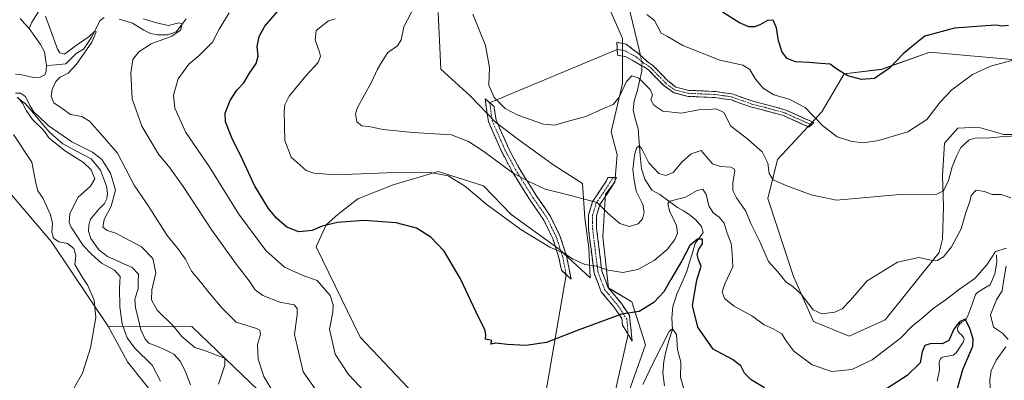
# Model space of a CAD drawing. Units: metres. Extents: x 632724 to 636216, y 4655656 to 4658035.
# Drawn here: x 634042 to 634411, y 4657076 to 4657211 of the extents above; entities that cross this region are included whole.
import ezdxf

# ---------------------------------------------------------------- set-up
doc = ezdxf.new("R2010")
doc.units = ezdxf.units.M
doc.header["$MEASUREMENT"] = 0
doc.linetypes.add('TRAZO_Y_PUNTO', pattern=[1, 0.5, -0.25, 0, -0.25])
doc.linetypes.add('TRAZOSX2', pattern=[1.5, 1, -0.5])
for name, color, linetype, lineweight in [('Arbolado forestal CxS', 92, 'Continuous', 0), ('Camino', 19, 'TRAZOSX2', 0), ('Camino Cxs', 19, 'Continuous', 0), ('Camino eje', 19, 'TRAZO_Y_PUNTO', 0), ('Corriente natural lineal', 142, 'Continuous', 13), ('Corriente natural lineal oculto', 19, 'TRAZO_Y_PUNTO', 13), ('Cultivos herbáceos CxS', 92, 'Continuous', 0), ('Curva de nivel maestra', 36, 'Continuous', 30), ('Curva de nivel normal', 36, 'Continuous', 0), ('Layer 0', 7, 'Continuous', 0), ('Matorral CxS', 135, 'Continuous', 0)]:
    doc.layers.add(name, color=color, linetype=linetype, lineweight=lineweight)

# ---------------------------------------------------------------- blocks, each defined once
blk = doc.blocks.new('*U152')
at = {"layer": 'Arbolado forestal CxS', "color": 92, "linetype": 'Continuous', "lineweight": 0}
for points in [[(634267.2405, 4657062.1677, 518.5004), (634276.7705, 4657089.3297, 521.183), (634271.7565, 4657105.4061, 525.3663), (634262.9345, 4657110.6275, 527.1364), (634260.8065, 4657129.7949, 532.8479), (634261.8707, 4657145.7675, 535.8918), (634265.2689, 4657150.3599, 536.4481), (634266.2381, 4657160.5365, 536.5478), (634263.9999, 4657169.1943, 537.8894), (634268.2571, 4657187.2975, 538.9818), (634268.1767, 4657194.4595, 540.6356), (634268.1769, 4657204.1523, 541.9649), (634264.0001, 4657213.9185, 543.3873)], [(634415.3817, 4657196.2059, 544.4169), (634383.4291, 4657199.0321, 547.7866), (634365.3361, 4657192.6433, 549.6811), (634351.3033, 4657190.9141, 549.6958), (634342.9851, 4657176.6721, 545.8228), (634326.3169, 4657158.8327, 541.0705), (634322.6967, 4657144.1797, 538.6279), (634332.3417, 4657114.9103, 535.5655), (634339.8115, 4657098.0515, 533.8235), (634353.2207, 4657092.5137, 533.6033), (634366.7037, 4657098.7343, 531.8421), (634386.9709, 4657123.9715, 534.6623), (634388.1181, 4657128.9431, 535.3544), (634388.5007, 4657141.1793, 537.7736), (634388.1183, 4657152.6511, 539.8221), (634388.8831, 4657164.8879, 541.6706), (634393.8543, 4657170.6237, 541.444), (634401.5017, 4657171.0057, 540.8706), (634411.1015, 4657168.1503, 539.3534), (634429.1947, 4657168.1495, 539.1616)]]:
    blk.add_polyline3d(points, dxfattribs=at)
blk = doc.blocks.new('*U162')
at = {"layer": 'Matorral CxS', "color": 135, "linetype": 'Continuous', "lineweight": 0}
blk.add_polyline3d([(634095.3927, 4657066.9393, 505.3828), (634082.6205, 4657082.9123, 507.8737), (634075.5003, 4657096.0243, 507.5997), (634106.7445, 4657096.2383, 507.0543), (634160.1291, 4657044.8759, 507.8554)], dxfattribs=at)
blk = doc.blocks.new('*U197')
at = {"layer": 'Curva de nivel normal', "color": 36, "linetype": 'Continuous', "lineweight": 0}
for points in [[(634095.02, 4657075.66, 505), (634091.9, 4657081.69, 505), (634085.43, 4657088.03, 505), (634082.51, 4657091.88, 505), (634080.68, 4657097.18, 505), (634079.81, 4657103.52, 505), (634079.66, 4657110.53, 505), (634079.84, 4657114.88, 505), (634077.8, 4657117.34, 505), (634072.91, 4657119.96, 505), (634069.16, 4657123.28, 505), (634065.96, 4657126.52, 505), (634061.51, 4657133.43, 505), (634060.82, 4657135.25, 505), (634061.01, 4657138.41, 505), (634064.02, 4657144.62, 505), (634068.71, 4657148.87, 505), (634070.43, 4657151.53, 505), (634069.02, 4657154.93, 505), (634066.15, 4657157.76, 505), (634059.46, 4657161.9, 505), (634053.22, 4657166.88, 505), (634051.12, 4657169.82, 505), (634047.08, 4657173.78, 505), (634044.76, 4657177.13, 505), (634043.27, 4657179.96, 505), (634041.58, 4657182.08, 505)], [(634040.69, 4657183.75, 505), (634042.49, 4657183.75, 505), (634044.35, 4657182.48, 505), (634046, 4657179.02, 505), (634047.53, 4657176.56, 505), (634049.11, 4657175.14, 505), (634052.86, 4657171.56, 505), (634061.76, 4657165.46, 505), (634069.52, 4657161.55, 505), (634073.05, 4657158.86, 505), (634076.28, 4657153.7, 505), (634078.13, 4657147.31, 505), (634076.55, 4657141.33, 505), (634073.84, 4657136.37, 505), (634073.43, 4657133.47, 505), (634074.97, 4657132.14, 505), (634078.25, 4657131.2, 505), (634081.52, 4657129.45, 505), (634087.83, 4657126.1, 505), (634092.08, 4657121.64, 505), (634093.3, 4657116.28, 505), (634091.78, 4657109.94, 505), (634091.6, 4657106.13, 505), (634093.72, 4657102.29, 505), (634099.71, 4657096.39, 505), (634103.07, 4657092.47, 505), (634107.88, 4657088.34, 505), (634111.48, 4657087.22, 505), (634116, 4657085.38, 505), (634119.14, 4657084.3, 505), (634119.18, 4657081.74, 505), (634116.71, 4657074.54, 505)]]:
    blk.add_polyline3d(points, dxfattribs=at)
blk = doc.blocks.new('*U221')
at = {"layer": 'Curva de nivel normal', "color": 36, "linetype": 'Continuous', "lineweight": 0}
for points in [[(634138.86, 4657068.91, 510), (634133.69, 4657077.41, 510), (634131.61, 4657083.99, 510), (634131.4, 4657089.46, 510), (634132.5, 4657093.22, 510), (634132.25, 4657094.8, 510), (634131.03, 4657095.42, 510), (634123.42, 4657097.77, 510), (634118.17, 4657103.08, 510), (634113.27, 4657108.81, 510), (634110, 4657113, 510), (634106.64, 4657117, 510), (634104.39, 4657121.42, 510), (634101.35, 4657125.56, 510), (634097.49, 4657130.35, 510), (634090.51, 4657141.37, 510), (634085.17, 4657149.19, 510), (634078.85, 4657161.15, 510), (634073.27, 4657167.7, 510), (634068.34, 4657173.22, 510), (634065.55, 4657174.92, 510), (634061.23, 4657175.75, 510), (634058.19, 4657177.96, 510), (634055.06, 4657180.1, 510), (634054, 4657182.5, 510), (634054.34, 4657185.03, 510), (634055.73, 4657188.09, 510), (634057.35, 4657189.65, 510), (634060.43, 4657191.21, 510), (634063.55, 4657194.54, 510), (634069.27, 4657202.87, 510), (634070.91, 4657206.74, 510), (634070.39, 4657207, 510), (634068.33, 4657204.9, 510), (634063, 4657201.29, 510), (634059.02, 4657198.32, 510), (634057.24, 4657198.79, 510), (634056.4, 4657200.16, 510), (634053.78, 4657207.41, 510), (634051.92, 4657212.53, 510)], [(634039.89, 4657168.24, 510), (634046.76, 4657157.79, 510), (634048.27, 4657149.93, 510), (634049, 4657147.13, 510), (634051.07, 4657144.16, 510), (634053.74, 4657138.02, 510), (634054.52, 4657134.82, 510), (634054.28, 4657131.55, 510), (634054.84, 4657129.36, 510), (634056.85, 4657127.98, 510), (634060.2, 4657127.33, 510), (634062.47, 4657125.41, 510), (634063.23, 4657122.88, 510), (634062.94, 4657119.46, 510), (634065.81, 4657114.51, 510), (634067.83, 4657111.62, 510), (634070.18, 4657106.06, 510), (634070.79, 4657099.62, 510), (634068.76, 4657088.16, 510), (634065.79, 4657078.68, 510), (634061.26, 4657070.82, 510)]]:
    blk.add_polyline3d(points, dxfattribs=at)

msp = doc.modelspace()

# ---------------------------------------------------------------- linework, layer by layer
at = {"layer": 'Arbolado forestal CxS', "color": 92, "linetype": 'Continuous', "lineweight": 0}
for points in [[(634238.44, 4657036.49, 521.6), (634240.27, 4657036.41, 521.95), (634256.55, 4657048.87, 522.53), (634261.65, 4657052.57, 520.69), (634267.24, 4657062.17, 518.5), (634276.77, 4657089.33, 521.18), (634271.76, 4657105.41, 525.37), (634262.93, 4657110.63, 527.14), (634260.81, 4657129.79, 532.85), (634261.87, 4657145.77, 535.89), (634265.27, 4657150.36, 536.45), (634266.24, 4657160.54, 536.55), (634264, 4657169.19, 537.89), (634268.26, 4657187.3, 538.98), (634268.18, 4657194.46, 540.64), (634268.18, 4657204.15, 541.96), (634264, 4657213.92, 543.39), (634267.19, 4657240.54, 548.65), (634266.73, 4657247.58, 551.15), (634253.9, 4657256.94, 551), (634239.28, 4657258.01, 548.72), (634234.24, 4657255.4, 547.77)], [(634199.08, 4657213.92, 538.71), (634200.12, 4657192.72, 539.22), (634211.05, 4657182.71, 539.47), (634220.7, 4657172.68, 538.64), (634229.89, 4657165.87, 538.36), (634242.49, 4657156.66, 537.43), (634253.15, 4657149.88, 535.99), (634254.12, 4657136.79, 533.49), (634255.58, 4657125.64, 531.14), (634256.06, 4657114.5, 527.97), (634244.43, 4657125.16, 530.02), (634226.5, 4657138.25, 530.68), (634216.1, 4657148.96, 531.25), (634199.08, 4657154.29, 529.72), (634182.27, 4657149.31, 527.76), (634169, 4657144.05, 526.33), (634161.45, 4657138.24, 525), (634157.06, 4657134.37, 524.12), (634153.36, 4657126.06, 522.16), (634169.8, 4657092.21, 522.94), (634205.74, 4657054.37, 522.79)], [(634199.08, 4657213.92, 538.71), (634200.12, 4657192.72, 539.22), (634211.05, 4657182.71, 539.47), (634220.7, 4657172.68, 538.64), (634229.89, 4657165.87, 538.36), (634242.49, 4657156.66, 537.43), (634253.15, 4657149.88, 535.99), (634254.12, 4657136.79, 533.49), (634255.58, 4657125.64, 531.14), (634256.06, 4657114.5, 527.97), (634244.43, 4657125.16, 530.02), (634226.5, 4657138.25, 530.68), (634216.1, 4657148.96, 531.25), (634199.08, 4657154.29, 529.72), (634182.27, 4657149.31, 527.76), (634169, 4657144.05, 526.33), (634161.45, 4657138.24, 525), (634157.06, 4657134.37, 524.12), (634153.36, 4657126.06, 522.16), (634169.8, 4657092.21, 522.94), (634205.74, 4657054.37, 522.79), (634229.46, 4657036.9, 520.04), (634238.44, 4657036.49, 521.6)], [(634415.38, 4657196.21, 544.42), (634383.43, 4657199.03, 547.79), (634365.34, 4657192.64, 549.68), (634351.3, 4657190.91, 549.7), (634342.99, 4657176.67, 545.82), (634326.32, 4657158.83, 541.07), (634322.7, 4657144.18, 538.63), (634332.34, 4657114.91, 535.57), (634339.81, 4657098.05, 533.82), (634353.22, 4657092.51, 533.6), (634366.7, 4657098.73, 531.84), (634386.97, 4657123.97, 534.66), (634388.12, 4657128.94, 535.35), (634388.5, 4657141.18, 537.77), (634388.12, 4657152.65, 539.82), (634388.88, 4657164.89, 541.67), (634393.85, 4657170.62, 541.44), (634401.5, 4657171.01, 540.87), (634411.1, 4657168.15, 539.35), (634429.19, 4657168.15, 539.16)], [(634075.5, 4657096.02, 507.6), (634054.21, 4657127.97, 511.07), (634033.99, 4657151.4, 514.1), (634022.24, 4657159.01, 518.05), (634015.9, 4657163.11, 519.59), (634005.09, 4657151.79, 520.83), (633989.03, 4657140.87, 522.48), (633972.98, 4657136.38, 523.83), (633958.43, 4657129.04, 525.25), (633966.56, 4657114.55, 522.15), (633985.18, 4657109.41, 519.6), (633997.38, 4657106.2, 518.53), (634008.94, 4657096.56, 516.58), (634022.43, 4657086.93, 513.31), (634037.2, 4657081.15, 511.52), (634038.48, 4657070.23, 510.94), (634036.55, 4657060.6, 511.54), (634034.63, 4657043.27, 513.41), (634038.48, 4657029.78, 514.72), (634050.68, 4657010.52, 515.35), (634059.67, 4656999.6, 515.55), (634069.3, 4656988.68, 513.91), (634074.44, 4656976.48, 511.96)], [(634160.13, 4657044.88, 507.86), (634106.74, 4657096.24, 507.05), (634075.5, 4657096.02, 507.6), (634054.21, 4657127.97, 511.07), (634033.99, 4657151.4, 514.1)], [(634266.28, 4656946.99, 503.73), (634261.09, 4656949.06, 503.91), (634241.84, 4656964.68, 506.54), (634220.59, 4656986.62, 509.52), (634160.13, 4657044.88, 507.86), (634106.74, 4657096.24, 507.05), (634075.5, 4657096.02, 507.6)]]:
    msp.add_polyline3d(points, dxfattribs=at)
at = {"layer": 'Camino', "color": 19, "linetype": 'TRAZOSX2', "lineweight": 0}
for points in [[(634266.22, 4657200.13), (634266.09, 4657202.78), (634269.58, 4657202.14), (634271.96, 4657200.24), (634274.03, 4657198.65), (634276.01, 4657196.9), (634277.49, 4657195.64), (634279.6, 4657194.09), (634285.23, 4657188.33), (634288.25, 4657185.98), (634293.1, 4657184.76), (634303.04, 4657184.32), (634309.71, 4657183.35), (634317.01, 4657180.67), (634321.85, 4657179.47), (634329.46, 4657177.38), (634339.95, 4657172.65), (634339.01, 4657171.82)], [(634338.07, 4657170.98), (634328.59, 4657175.27), (634321.14, 4657177.31), (634316.13, 4657178.58), (634309.02, 4657181.17), (634302.82, 4657182.05), (634292.8, 4657182.51), (634287.26, 4657183.89), (634283.66, 4657186.54), (634278.02, 4657192.3), (634276.33, 4657193.63), (634275.23, 4657194.1), (634269.58, 4657197.38), (634266.33, 4657197.94), (634266.22, 4657200.13)], [(634247.11, 4657115.61), (634245.29, 4657117.28), (634244.39, 4657121.95), (634242.03, 4657129.24), (634238.7, 4657136.12), (634233.34, 4657143.9), (634226.78, 4657154.44), (634222.8, 4657161.91), (634217.94, 4657172.97), (634217.24, 4657177.75), (634216.72, 4657181.55), (634218.4, 4657180.11)], [(634218.4, 4657180.11), (634220.08, 4657178.66), (634220.15, 4657178.09), (634220.8, 4657173.65), (634225.46, 4657163.04), (634229.33, 4657155.78), (634235.82, 4657145.35), (634241.27, 4657137.44), (634244.76, 4657130.21), (634247.24, 4657122.59), (634248.93, 4657113.93)], [(634339.01, 4657171.82), (634338.07, 4657170.98)], [(634270.27, 4657093.34), (634268.2, 4657096.69), (634267.92, 4657099.23), (634265.37, 4657103.03), (634260.24, 4657109.21), (634257.56, 4657116.13), (634255.49, 4657132.76), (634255.51, 4657138.09), (634257, 4657143.12), (634259.87, 4657147.26), (634262.16, 4657150.81), (634262.71, 4657152.02), (634264.72, 4657152.08)], [(634264.72, 4657152.08), (634266.01, 4657152.12), (634264.76, 4657149.45), (634262.36, 4657145.73), (634259.72, 4657141.94), (634258.48, 4657137.73), (634258.47, 4657133.01), (634260.48, 4657116.91), (634262.86, 4657110.74), (634267.78, 4657104.81), (634270.81, 4657100.31), (634271.86, 4657090.75)], [(634248.93, 4657113.93), (634247.11, 4657115.61)], [(634271.86, 4657090.75), (634270.27, 4657093.34)]]:
    msp.add_lwpolyline(points, dxfattribs=at)
at = {"layer": 'Camino Cxs', "color": 19, "linetype": 'Continuous', "lineweight": 0}
for points in [[(634339.01, 4657171.82, 544.19), (634338.07, 4657170.98, 543.95), (634334.91, 4657172.41, 543.54), (634331.75, 4657173.84, 543.29), (634328.59, 4657175.27, 543.15), (634324.87, 4657176.29, 542.92), (634321.14, 4657177.31, 542.74), (634318.64, 4657177.95, 542.58), (634316.13, 4657178.58, 542.4), (634312.58, 4657179.88, 542.1), (634309.02, 4657181.17, 541.36), (634305.92, 4657181.61, 540.88), (634302.82, 4657182.05, 540.92), (634299.48, 4657182.2, 540.97), (634296.14, 4657182.36, 541.06), (634292.8, 4657182.51, 541.12), (634290.03, 4657183.2, 541.24), (634287.26, 4657183.89, 541.36), (634283.66, 4657186.54, 541.28), (634280.84, 4657189.42, 541.26), (634278.02, 4657192.3, 541.21), (634276.33, 4657193.63, 541.32), (634275.23, 4657194.1, 541.3), (634272.41, 4657195.74, 541.32), (634269.58, 4657197.38, 541.65), (634266.33, 4657197.94, 542.01), (634266.09, 4657202.78, 542.36), (634269.58, 4657202.14, 542.05), (634271.96, 4657200.24, 541.74), (634274.03, 4657198.65, 541.63), (634276.01, 4657196.9, 541.54), (634277.49, 4657195.64, 541.6), (634279.6, 4657194.09, 541.61), (634282.42, 4657191.21, 541.62), (634285.23, 4657188.33, 541.55), (634288.25, 4657185.98, 541.63), (634290.68, 4657185.37, 541.69), (634293.1, 4657184.76, 541.59), (634298.07, 4657184.54, 541.55), (634303.04, 4657184.32, 541.5), (634306.38, 4657183.84, 541.42), (634309.71, 4657183.35, 541.7), (634313.36, 4657182.01, 542.35), (634317.01, 4657180.67, 542.9), (634321.85, 4657179.47, 543.32), (634325.66, 4657178.43, 543.41), (634329.46, 4657177.38, 543.64), (634332.96, 4657175.8, 543.79), (634336.45, 4657174.23, 543.95), (634339.95, 4657172.65, 544.46), (634339.01, 4657171.82, 544.19)], [(634248.09, 4657118.26, 529.03), (634248.93, 4657113.93, 528.12), (634245.29, 4657117.28, 528.65), (634244.39, 4657121.95, 529.43), (634243.21, 4657125.6, 530.05), (634242.03, 4657129.24, 530.71), (634240.37, 4657132.68, 531.13), (634238.7, 4657136.12, 531.83), (634236.02, 4657140.01, 532.65), (634233.34, 4657143.9, 533.19), (634231.15, 4657147.41, 533.91), (634228.97, 4657150.93, 534.56), (634226.78, 4657154.44, 535.08), (634224.79, 4657158.18, 535.5), (634222.8, 4657161.91, 536.25), (634221.18, 4657165.6, 536.87), (634219.56, 4657169.28, 537.55), (634217.94, 4657172.97, 538.25), (634217.24, 4657177.75, 539.09), (634216.72, 4657181.55, 539.6), (634220.08, 4657178.66, 539.56), (634220.15, 4657178.09, 539.46), (634220.8, 4657173.65, 538.53), (634222.35, 4657170.11, 538.08), (634223.91, 4657166.58, 537.7), (634225.46, 4657163.04, 537.05), (634227.4, 4657159.41, 536.33), (634229.33, 4657155.78, 535.76), (634231.49, 4657152.3, 535.08), (634233.66, 4657148.83, 534.52), (634235.82, 4657145.35, 533.72), (634238.55, 4657141.4, 533), (634241.27, 4657137.44, 532.06), (634243.02, 4657133.83, 531.6), (634244.76, 4657130.21, 531.11), (634246, 4657126.4, 530.4), (634247.24, 4657122.59, 529.8), (634248.09, 4657118.26, 529.03)], [(634271.34, 4657095.53, 523.68), (634271.86, 4657090.75, 522.94), (634270.03, 4657093.72, 523.46), (634268.2, 4657096.69, 524.06), (634267.92, 4657099.23, 524.51), (634265.37, 4657103.03, 525.25), (634262.81, 4657106.12, 526.29), (634260.24, 4657109.21, 527.07), (634258.9, 4657112.67, 528.07), (634257.56, 4657116.13, 529.12), (634257.04, 4657120.29, 530.34), (634256.53, 4657124.45, 531.2), (634256.01, 4657128.6, 531.8), (634255.49, 4657132.76, 532.76), (634255.5, 4657135.43, 533.26), (634255.51, 4657138.09, 533.72), (634256.26, 4657140.61, 534.28), (634257, 4657143.12, 534.89), (634258.44, 4657145.19, 535.44), (634259.87, 4657147.26, 535.94), (634262.16, 4657150.81, 536.69), (634262.71, 4657152.02, 536.9), (634266.01, 4657152.12, 536.94), (634264.76, 4657149.45, 536.61), (634262.36, 4657145.73, 535.89), (634259.72, 4657141.94, 534.97), (634258.48, 4657137.73, 534.03), (634258.47, 4657133.01, 533.2), (634258.97, 4657128.99, 532.42), (634259.48, 4657124.96, 531.62), (634259.98, 4657120.94, 530.66), (634260.48, 4657116.91, 529.51), (634261.67, 4657113.83, 528.55), (634262.86, 4657110.74, 527.67), (634265.32, 4657107.78, 526.86), (634267.78, 4657104.81, 525.81), (634269.3, 4657102.56, 525.24), (634270.81, 4657100.31, 524.7), (634271.34, 4657095.53, 523.68)]]:
    msp.add_polyline3d(points, close=True, dxfattribs=at)
at = {"layer": 'Camino eje', "color": 19, "linetype": 'TRAZO_Y_PUNTO', "lineweight": 0}
for points in [[(634266.22, 4657200.13), (634269.27, 4657199.52), (634273.31, 4657197.3), (634276.08, 4657194.97), (634276.91, 4657194.64), (634277.97, 4657193.86), (634278.81, 4657193.2), (634281.63, 4657190.32), (634284.45, 4657187.44), (634285.96, 4657186.26), (634287.76, 4657184.94), (634290.53, 4657184.25), (634292.95, 4657183.64), (634297.96, 4657183.41), (634302.93, 4657183.19), (634306.03, 4657182.75), (634309.37, 4657182.26), (634312.92, 4657180.97), (634316.57, 4657179.63), (634319.08, 4657178.99), (634321.5, 4657178.39), (634325.22, 4657177.37), (634329.03, 4657176.33), (634333.77, 4657174.18), (634339.01, 4657171.82)], [(634218.4, 4657180.11), (634218.68, 4657178.06), (634219.02, 4657175.7), (634219.37, 4657173.31), (634224.13, 4657162.48), (634228.06, 4657155.11), (634234.58, 4657144.63), (634239.99, 4657136.78), (634241.65, 4657133.34), (634243.4, 4657129.73), (634244.58, 4657126.08), (634245.82, 4657122.27), (634246.27, 4657119.94), (634247.11, 4657115.61)], [(634264.72, 4657152.08), (634261.12, 4657146.5), (634259.8, 4657144.6), (634258.36, 4657142.53), (634257.74, 4657140.43), (634257, 4657137.91), (634256.99, 4657135.25), (634256.98, 4657132.89), (634257.99, 4657124.84), (634259.02, 4657116.52), (634260.21, 4657113.44), (634261.55, 4657109.98), (634266.58, 4657103.92), (634269.88, 4657098.88), (634270.27, 4657093.34)]]:
    msp.add_lwpolyline(points, dxfattribs=at)
at = {"layer": 'Corriente natural lineal', "color": 142, "linetype": 'Continuous', "lineweight": 13}
for points in [[(634049.4, 4657214.49, 509.24), (634046.74, 4657210.39, 507.67), (634045.72, 4657207.93, 507.76)], [(634270.96, 4657214.44, 543.14), (634271.94, 4657210.3, 542.72), (634272.93, 4657206.16, 542.41), (634273.91, 4657202.03, 542.03), (634274.89, 4657197.89, 541.58)], [(634042.36, 4657211.69, 508.48), (634044.04, 4657209.81, 508.54), (634045.72, 4657207.93, 507.76)], [(634073.95, 4657212.05, 511.08), (634072.29, 4657210.77, 510.68), (634070.48, 4657207.21, 510.5), (634069.09, 4657204.75, 510.65), (634067.69, 4657202.29, 510.26), (634066.09, 4657200.19, 509.78), (634063.35, 4657198.57, 509.13), (634061.43, 4657196.62, 508.7), (634059.5, 4657194.67, 508.27), (634055.91, 4657194.35, 507.57), (634052.32, 4657194.02, 506.97)], [(634104.64, 4657211.53, 515.75), (634102.79, 4657209.11, 515.17), (634100.94, 4657206.69, 515.33), (634097.79, 4657205.61, 515.42), (634093.85, 4657205.56, 514.75), (634091.31, 4657206.07, 514.15), (634088.76, 4657207.35, 513.68), (634084.52, 4657209.97, 513.31), (634082.05, 4657210.69, 512.84), (634079.57, 4657211.4, 512.28)], [(634045.72, 4657207.93, 507.76), (634047.91, 4657204.97, 507.54), (634050.09, 4657202.01, 507.39), (634051.53, 4657199.17, 507.02), (634051.93, 4657196.6, 507.01), (634052.32, 4657194.02, 506.97)], [(634052.32, 4657194.02, 506.97), (634052.16, 4657191.94, 507.02), (634051.59, 4657190.53, 506.83), (634049.88, 4657189.65, 506.65), (634047.35, 4657189.62, 506.46), (634042.99, 4657190.6, 506.09), (634040.64, 4657190.8, 505.93)], [(634275.49, 4657193.99, 541.31), (634275.43, 4657191.99, 540.86), (634274.57, 4657188.18, 539.62), (634273.7, 4657184.37, 538.69), (634272.52, 4657180.78, 537.72), (634272.15, 4657177.25, 536.97), (634273.12, 4657173.77, 536.97), (634274.09, 4657170.28, 536.54), (634274.48, 4657165.31, 535.69), (634274.88, 4657160.34, 535.02), (634275.27, 4657155.37, 533.83), (634276.57, 4657151.49, 532.77), (634279.22, 4657147.38, 532.62), (634282.21, 4657145.67, 531.46), (634285.53, 4657143.24, 529.74), (634288.84, 4657140.8, 528.61), (634291.03, 4657139.51, 527.29), (634293.21, 4657138.21, 526.8), (634295.62, 4657136.35, 526.75), (634297.83, 4657133.71, 526.05), (634298.48, 4657131.5, 525.6), (634296.95, 4657129.38, 525.07), (634295.42, 4657127.26, 525.14), (634294.39, 4657123.78, 525), (634293.36, 4657120.3, 524.03), (634292.33, 4657116.82, 523.43), (634290.47, 4657112.6, 523.39), (634288.61, 4657108.37, 523.33), (634287.12, 4657103.67, 521.74), (634286.71, 4657099.47, 520.67), (634286.9, 4657095.12, 519.78), (634285.86, 4657091.63, 519.21), (634284.82, 4657088.13, 518.99), (634284.26, 4657085.61, 518.91), (634283.7, 4657083.08, 518.63), (634283.29, 4657078.75, 517.83), (634283.9, 4657073.9, 517.22)], [(634041.33, 4657182.07, 505.13), (634044.44, 4657179.67, 505.27), (634047.38, 4657176.18, 505.09), (634050.32, 4657172.68, 504.88), (634053.26, 4657169.19, 504.66), (634055.8, 4657166.94, 504.62), (634058.34, 4657164.68, 504.68), (634061.89, 4657162.8, 504.25), (634065.43, 4657160.93, 504.83), (634068.98, 4657159.05, 504.27), (634070.72, 4657156.94, 503.94), (634072.46, 4657154.83, 504.07), (634073.64, 4657151.85, 504.16), (634074.81, 4657148.86, 503.91), (634075.2, 4657146.21, 503.73), (634074.93, 4657144.01, 503.69), (634074.07, 4657142.32, 503.92), (634071.9, 4657140.16, 503.44), (634068.82, 4657136.44, 503.46), (634068.17, 4657134.14, 503.43), (634068.04, 4657131.94, 503.37), (634068.86, 4657129.16, 503.33), (634070.35, 4657127.06, 503.41), (634071.84, 4657124.96, 502.93), (634075.17, 4657122.49, 503.07), (634078.24, 4657121.09, 503.14), (634081.31, 4657119.68, 502.36), (634084.38, 4657118.28, 502.04), (634086.81, 4657115.77, 501.82), (634086.7, 4657113.06, 501.6), (634086.58, 4657110.35, 501.55), (634085.37, 4657106.42, 501.83), (634085.62, 4657103.34, 501.71), (634086.64, 4657099.16, 501.08), (634087.65, 4657094.98, 501.43), (634089.24, 4657091.48, 501.55), (634090.67, 4657089.92, 501.2), (634093.62, 4657088.77, 500.75), (634096.56, 4657087.61, 500.76), (634100.02, 4657085.84, 500.82), (634102.39, 4657083.19, 500.53), (634104.25, 4657079.6, 500.64), (634105.29, 4657076.96, 500.44), (634106.32, 4657074.31, 500.03)], [(634408.44, 4657123.04, 529.65), (634408.49, 4657120.29, 529.03), (634407.73, 4657115.96, 528.13), (634406, 4657111.8, 527.32), (634403.72, 4657110.46, 527.45), (634401.44, 4657109.11, 526.76), (634400.59, 4657108.24, 526.82), (634399.16, 4657104.19, 526.92), (634397.72, 4657100.13, 525.91), (634396.74, 4657098.53, 524.82), (634395.44, 4657097.84, 524.81), (634394.38, 4657096.9, 524.9), (634393.76, 4657095.6, 524.75), (634393.97, 4657094.48, 524.42), (634394.49, 4657093.63, 524.1), (634395.38, 4657092.96, 523.72), (634395.99, 4657092.12, 523.34), (634396.25, 4657091.43, 523.06), (634395.95, 4657090.32, 522.82), (634393.29, 4657086.29, 522.84), (634392.14, 4657085.38, 522.4), (634388.2, 4657084.75, 521.62), (634387.38, 4657084.17, 521.15), (634386.88, 4657082.78, 520.55), (634387.06, 4657079.94, 520.32), (634386.17, 4657075.68, 520.03)]]:
    msp.add_polyline3d(points, dxfattribs=at)
at = {"layer": 'Corriente natural lineal oculto', "color": 19, "linetype": 'TRAZO_Y_PUNTO', "lineweight": 13}
msp.add_polyline3d([(634274.89, 4657197.89, 541.58), (634275.53, 4657195.2, 541.4), (634275.49, 4657193.99, 541.31)], dxfattribs=at)
at = {"layer": 'Cultivos herbáceos CxS', "color": 92, "linetype": 'Continuous', "lineweight": 0}
for points in [[(634238.44, 4657036.49, 521.6), (634240.27, 4657036.41, 521.95), (634256.55, 4657048.87, 522.53), (634261.65, 4657052.57, 520.69), (634267.24, 4657062.17, 518.5), (634276.77, 4657089.33, 521.18), (634271.76, 4657105.41, 525.37), (634262.93, 4657110.63, 527.14), (634260.81, 4657129.79, 532.85), (634261.87, 4657145.77, 535.89), (634265.27, 4657150.36, 536.45), (634266.24, 4657160.54, 536.55), (634264, 4657169.19, 537.89), (634268.26, 4657187.3, 538.98), (634268.18, 4657194.46, 540.64), (634268.18, 4657204.15, 541.96), (634264, 4657213.92, 543.39), (634267.19, 4657240.54, 548.65), (634266.73, 4657247.58, 551.15), (634253.9, 4657256.94, 551), (634239.28, 4657258.01, 548.72), (634234.24, 4657255.4, 547.77)], [(634205.74, 4657054.37, 522.79), (634169.8, 4657092.21, 522.94), (634153.36, 4657126.06, 522.16), (634157.06, 4657134.37, 524.12), (634161.45, 4657138.24, 525), (634169, 4657144.05, 526.33), (634182.27, 4657149.31, 527.76), (634199.08, 4657154.29, 529.72), (634216.1, 4657148.96, 531.25), (634226.5, 4657138.25, 530.68), (634244.43, 4657125.16, 530.02), (634256.06, 4657114.5, 527.97), (634255.58, 4657125.64, 531.14), (634254.12, 4657136.79, 533.49), (634253.15, 4657149.88, 535.99), (634242.49, 4657156.66, 537.43), (634229.89, 4657165.87, 538.36), (634220.7, 4657172.68, 538.64), (634211.05, 4657182.71, 539.47), (634200.12, 4657192.72, 539.22), (634199.08, 4657213.92, 538.71)], [(634199.08, 4657213.92, 538.71), (634200.12, 4657192.72, 539.22), (634211.05, 4657182.71, 539.47), (634220.7, 4657172.68, 538.64), (634229.89, 4657165.87, 538.36), (634242.49, 4657156.66, 537.43), (634253.15, 4657149.88, 535.99), (634254.12, 4657136.79, 533.49), (634255.58, 4657125.64, 531.14), (634256.06, 4657114.5, 527.97), (634244.43, 4657125.16, 530.02), (634226.5, 4657138.25, 530.68), (634216.1, 4657148.96, 531.25), (634199.08, 4657154.29, 529.72), (634182.27, 4657149.31, 527.76), (634169, 4657144.05, 526.33), (634161.45, 4657138.24, 525), (634157.06, 4657134.37, 524.12), (634153.36, 4657126.06, 522.16), (634169.8, 4657092.21, 522.94), (634205.74, 4657054.37, 522.79), (634229.46, 4657036.9, 520.04), (634238.44, 4657036.49, 521.6)], [(634264, 4657213.92, 543.39), (634268.18, 4657204.15, 541.96), (634268.18, 4657194.46, 540.64), (634268.26, 4657187.3, 538.98), (634264, 4657169.19, 537.89), (634266.24, 4657160.54, 536.55), (634265.27, 4657150.36, 536.45), (634261.87, 4657145.77, 535.89), (634260.81, 4657129.79, 532.85), (634262.93, 4657110.63, 527.14), (634271.76, 4657105.41, 525.37), (634276.77, 4657089.33, 521.18), (634267.24, 4657062.17, 518.5)], [(634429.19, 4657168.15, 539.16), (634411.1, 4657168.15, 539.35), (634401.5, 4657171.01, 540.87), (634393.85, 4657170.62, 541.44), (634388.88, 4657164.89, 541.67), (634388.12, 4657152.65, 539.82), (634388.5, 4657141.18, 537.77), (634388.12, 4657128.94, 535.35), (634386.97, 4657123.97, 534.66), (634366.7, 4657098.73, 531.84), (634353.22, 4657092.51, 533.6), (634339.81, 4657098.05, 533.82), (634332.34, 4657114.91, 535.57), (634322.7, 4657144.18, 538.63), (634326.32, 4657158.83, 541.07), (634342.99, 4657176.67, 545.82), (634351.3, 4657190.91, 549.7), (634365.34, 4657192.64, 549.68), (634383.43, 4657199.03, 547.79), (634415.38, 4657196.21, 544.42)], [(634415.38, 4657196.21, 544.42), (634383.43, 4657199.03, 547.79), (634365.34, 4657192.64, 549.68), (634351.3, 4657190.91, 549.7), (634342.99, 4657176.67, 545.82), (634326.32, 4657158.83, 541.07), (634322.7, 4657144.18, 538.63), (634332.34, 4657114.91, 535.57), (634339.81, 4657098.05, 533.82), (634353.22, 4657092.51, 533.6), (634366.7, 4657098.73, 531.84), (634386.97, 4657123.97, 534.66), (634388.12, 4657128.94, 535.35), (634388.5, 4657141.18, 537.77), (634388.12, 4657152.65, 539.82), (634388.88, 4657164.89, 541.67), (634393.85, 4657170.62, 541.44), (634401.5, 4657171.01, 540.87), (634411.1, 4657168.15, 539.35), (634429.19, 4657168.15, 539.16)], [(634075.5, 4657096.02, 507.6), (634054.21, 4657127.97, 511.07), (634033.99, 4657151.4, 514.1), (634022.24, 4657159.01, 518.05), (634015.9, 4657163.11, 519.59), (634005.09, 4657151.79, 520.83), (633989.03, 4657140.87, 522.48), (633972.98, 4657136.38, 523.83), (633958.43, 4657129.04, 525.25), (633966.56, 4657114.55, 522.15), (633985.18, 4657109.41, 519.6), (633997.38, 4657106.2, 518.53), (634008.94, 4657096.56, 516.58), (634022.43, 4657086.93, 513.31), (634037.2, 4657081.15, 511.52), (634038.48, 4657070.23, 510.94), (634036.55, 4657060.6, 511.54), (634034.63, 4657043.27, 513.41), (634038.48, 4657029.78, 514.72), (634050.68, 4657010.52, 515.35), (634059.67, 4656999.6, 515.55), (634069.3, 4656988.68, 513.91), (634074.44, 4656976.48, 511.96)], [(634033.99, 4657151.4, 514.1), (634054.21, 4657127.97, 511.07), (634075.5, 4657096.02, 507.6), (634082.62, 4657082.91, 507.87), (634095.39, 4657066.94, 505.38)], [(634075.5, 4657096.02, 507.6), (634082.62, 4657082.91, 507.87), (634095.39, 4657066.94, 505.38)]]:
    msp.add_polyline3d(points, dxfattribs=at)
at = {"layer": 'Curva de nivel maestra', "color": 36, "linetype": 'Continuous', "lineweight": 30}
for points in [[(634321.46, 4657073.2, 525), (634316.41, 4657076.15, 525), (634313.91, 4657078.65, 525), (634312.6, 4657081.42, 525), (634309.42, 4657083.81, 525), (634302.24, 4657087.73, 525), (634296.44, 4657095.95, 525), (634294.5, 4657104.01, 525), (634296.06, 4657113.57, 525), (634297.73, 4657118.79, 525), (634296.73, 4657121.2, 525), (634296.2, 4657123.2, 525), (634296.84, 4657125.2, 525), (634298.17, 4657127.21, 525), (634298.18, 4657128.91, 525), (634296.36, 4657128.93, 525), (634293.49, 4657126.55, 525), (634290.41, 4657120.87, 525), (634286.28, 4657113.87, 525), (634283.64, 4657109.2, 525), (634279.97, 4657105.2, 525), (634274.41, 4657101.87, 525), (634267.79, 4657100.78, 525), (634251.59, 4657094.8, 525), (634239.71, 4657090.24, 525), (634231.95, 4657089.06, 525), (634225.1, 4657089.47, 525), (634220.78, 4657089.98, 525), (634218.84, 4657089.59, 525), (634219.16, 4657090.91, 525), (634216.8, 4657091.46, 525), (634217, 4657093.17, 525), (634216.64, 4657095.07, 525), (634214.38, 4657099.39, 525), (634207.45, 4657114.07, 525), (634201.31, 4657124.42, 525), (634196.37, 4657129.73, 525), (634190.94, 4657133.01, 525), (634183.32, 4657135.11, 525), (634171.18, 4657135.98, 525), (634161.32, 4657135.22, 525), (634155.59, 4657133.78, 525), (634151.93, 4657132.2, 525), (634146.81, 4657131.66, 525), (634142.38, 4657133.43, 525), (634138.44, 4657136.82, 525), (634135.45, 4657140.44, 525), (634130.24, 4657149.01, 525), (634125.86, 4657158.57, 525), (634121.7, 4657166.95, 525), (634119.37, 4657172.92, 525), (634119.3, 4657176.23, 525), (634121.14, 4657180.94, 525), (634123.57, 4657184.86, 525), (634126.27, 4657187.52, 525), (634128.43, 4657191.19, 525), (634130.88, 4657194.86, 525), (634131.58, 4657197.52, 525), (634131.27, 4657201.19, 525), (634131.94, 4657205.01, 525), (634134.14, 4657208.81, 525), (634138.82, 4657214.27, 525)], [(634412.94, 4657209.12, 550), (634410.46, 4657208.8, 550), (634408.46, 4657209.22, 550), (634404.46, 4657208.91, 550), (634392.7, 4657208.12, 550), (634381.57, 4657205.1, 550), (634377.18, 4657201.52, 550), (634373.48, 4657198.43, 550), (634368.35, 4657193.04, 550), (634362.71, 4657189.24, 550), (634357.78, 4657188.84, 550), (634352.65, 4657190.19, 550), (634348.55, 4657192.72, 550), (634346.02, 4657194.63, 550), (634342.46, 4657194.78, 550), (634338.13, 4657195.25, 550), (634333.02, 4657195.46, 550), (634329.99, 4657196.71, 550), (634328.05, 4657199.08, 550), (634326.72, 4657203.35, 550), (634325.88, 4657208.24, 550), (634324.65, 4657211.02, 550), (634322.5, 4657210.92, 550), (634319.98, 4657209.4, 550), (634317.77, 4657208.59, 550), (634315.55, 4657208.6, 550), (634312.04, 4657210.1, 550), (634305.69, 4657214.08, 550)], [(634393.81, 4657072.93, 525), (634395.73, 4657080.08, 525), (634399.59, 4657088.82, 525), (634399.63, 4657091.51, 525), (634398.24, 4657095.86, 525), (634396.69, 4657098.91, 525), (634394.54, 4657097.94, 525), (634392.46, 4657095.2, 525), (634390.49, 4657090.96, 525), (634388.06, 4657089.64, 525), (634383.9, 4657089.85, 525), (634381.48, 4657089.03, 525), (634380.5, 4657086.74, 525), (634379.77, 4657082.56, 525), (634374.92, 4657077.82, 525), (634363.63, 4657070.6, 525)]]:
    msp.add_polyline3d(points, dxfattribs=at)
at = {"layer": 'Curva de nivel normal', "color": 36, "linetype": 'Continuous', "lineweight": 0}
for points in [[(634175.52, 4657067.54, 520), (634165.45, 4657078.17, 520), (634160.54, 4657085.79, 520), (634158.31, 4657095.21, 520), (634159.67, 4657101.54, 520), (634159.77, 4657104.29, 520), (634158.67, 4657107.86, 520), (634153.69, 4657113.4, 520), (634148.07, 4657115.45, 520), (634141.47, 4657118.39, 520), (634134.46, 4657124.68, 520), (634124.36, 4657138.32, 520), (634113.28, 4657156.16, 520), (634104.46, 4657168.94, 520), (634100.35, 4657178.05, 520), (634099.87, 4657182.93, 520), (634101.62, 4657189.04, 520), (634105.59, 4657194.52, 520), (634109.52, 4657197.86, 520), (634114.51, 4657202.86, 520), (634117.03, 4657207.76, 520), (634120.75, 4657213.83, 520)], [(634413.75, 4657144.48, 535), (634410.16, 4657145.69, 535), (634406.8, 4657145.74, 535), (634403.97, 4657146.82, 535), (634400.75, 4657147.28, 535), (634398.86, 4657145.38, 535), (634398.41, 4657143.12, 535), (634396.86, 4657138.93, 535), (634395.17, 4657132.87, 535), (634391.58, 4657126.01, 535), (634388.53, 4657122.36, 535), (634386.17, 4657120.98, 535), (634383.94, 4657121.06, 535), (634379.34, 4657122.05, 535), (634371.35, 4657120.29, 535), (634359.94, 4657113.34, 535), (634353.7, 4657106.12, 535), (634350.61, 4657102.83, 535), (634347.74, 4657101.52, 535), (634342.89, 4657100.99, 535), (634339.72, 4657102.46, 535), (634335.17, 4657108.27, 535), (634332.17, 4657111.06, 535), (634329.46, 4657112.9, 535), (634326.4, 4657116.71, 535), (634322.96, 4657120.53, 535), (634319.38, 4657128.53, 535), (634316.32, 4657134.87, 535), (634314.43, 4657139.5, 535), (634310.97, 4657144.42, 535), (634309.62, 4657147.17, 535), (634309.6, 4657149.91, 535), (634310.26, 4657154.51, 535), (634310.11, 4657155.38, 535), (634308.76, 4657155.97, 535), (634304.88, 4657156.18, 535), (634302, 4657157.21, 535), (634299.58, 4657159.98, 535), (634297.66, 4657162.16, 535), (634293.99, 4657160.99, 535), (634290.44, 4657157.88, 535), (634287.14, 4657153.95, 535), (634284.51, 4657152.82, 535), (634281.82, 4657153.58, 535), (634278.05, 4657157.59, 535), (634275.46, 4657162.79, 535), (634274.42, 4657163.95, 535), (634273.5, 4657163.03, 535), (634272.64, 4657160.43, 535), (634272.13, 4657155.13, 535), (634272.52, 4657151.12, 535), (634273.27, 4657146.96, 535), (634275.84, 4657141.89, 535), (634276.38, 4657139.09, 535), (634275.7, 4657136.63, 535), (634274.03, 4657134.66, 535), (634270.66, 4657133.73, 535), (634267.22, 4657134.87, 535), (634262.72, 4657138.69, 535), (634258.76, 4657142.71, 535), (634254.36, 4657143.82, 535), (634247.87, 4657145.55, 535), (634239.22, 4657147.68, 535), (634232.86, 4657150.74, 535), (634226.85, 4657153.9, 535), (634216.27, 4657161.84, 535), (634210.51, 4657165.58, 535), (634204.16, 4657168.11, 535), (634189.65, 4657168.89, 535), (634178.5, 4657170.12, 535), (634173.12, 4657171.16, 535), (634170.5, 4657171.4, 535), (634168.62, 4657172.93, 535), (634168.15, 4657175.94, 535), (634168.82, 4657178.38, 535), (634174.1, 4657187.82, 535), (634176.39, 4657192.72, 535), (634177.98, 4657195.49, 535), (634180.23, 4657198.92, 535), (634183.84, 4657201.45, 535), (634185.21, 4657203.74, 535), (634186.23, 4657208.64, 535), (634190.36, 4657216.41, 535)], [(634088.53, 4657211.63, 515), (634094.05, 4657209.92, 515), (634098.03, 4657209.08, 515), (634101.86, 4657210.12, 515), (634103.14, 4657209.67, 515), (634102.56, 4657207.34, 515), (634099.28, 4657205.03, 515), (634091.51, 4657202.19, 515), (634086.83, 4657199.16, 515), (634084.7, 4657196.29, 515), (634083.88, 4657191.24, 515), (634084.45, 4657181.52, 515), (634087.97, 4657171.36, 515), (634094.24, 4657160.77, 515), (634098.49, 4657155.64, 515), (634103.53, 4657148.66, 515), (634114.25, 4657132.29, 515), (634123.84, 4657118.9, 515), (634128.3, 4657113.33, 515), (634130.5, 4657110, 515), (634133.43, 4657107.83, 515), (634139.78, 4657105.31, 515), (634145.08, 4657104.29, 515), (634146.21, 4657102.99, 515), (634146.22, 4657100.65, 515), (634145.27, 4657093.21, 515), (634148.45, 4657079.19, 515), (634152.98, 4657072.77, 515)], [(634412.21, 4657125.62, 530), (634408, 4657124.3, 530), (634404.79, 4657119.3, 530), (634400.25, 4657114.16, 530), (634394.54, 4657110.2, 530), (634389.16, 4657106.07, 530), (634384.72, 4657102.95, 530), (634380.66, 4657099.39, 530), (634376.84, 4657096.26, 530), (634372.46, 4657091.84, 530), (634361.8, 4657083.72, 530), (634354.14, 4657080.1, 530), (634346.63, 4657079.34, 530), (634339.3, 4657081.8, 530), (634332.47, 4657086.88, 530), (634329.42, 4657090.92, 530), (634327.91, 4657093.43, 530), (634324.65, 4657095.32, 530), (634321.35, 4657096.81, 530), (634316.74, 4657100.14, 530), (634310.05, 4657103.78, 530), (634306.48, 4657106.72, 530), (634305.59, 4657109.13, 530), (634306.56, 4657112.2, 530), (634309.62, 4657118.62, 530), (634309.35, 4657123.54, 530), (634309, 4657127.28, 530), (634307.46, 4657131.21, 530), (634306.32, 4657134.92, 530), (634304.48, 4657137.21, 530), (634302.19, 4657138.87, 530), (634300.58, 4657141.46, 530), (634299.54, 4657145.71, 530), (634298.32, 4657147.73, 530), (634296.14, 4657147.15, 530), (634291.8, 4657144.7, 530), (634285.96, 4657143.2, 530), (634285.23, 4657142.34, 530), (634285.83, 4657139.55, 530), (634288.41, 4657134.02, 530), (634288.88, 4657131.2, 530), (634287.81, 4657128.87, 530), (634284.94, 4657125.13, 530), (634280.13, 4657120.93, 530), (634273.89, 4657117.61, 530), (634268.33, 4657116.45, 530), (634262.81, 4657117.32, 530), (634258.43, 4657118.78, 530), (634254.04, 4657119.42, 530), (634249.43, 4657121.59, 530), (634246.18, 4657123.66, 530), (634240.95, 4657125.93, 530), (634230.1, 4657132.63, 530), (634217.53, 4657141.88, 530), (634209.03, 4657148.94, 530), (634202.88, 4657152.73, 530), (634196.16, 4657153.92, 530), (634179.82, 4657153.82, 530), (634160.58, 4657153.1, 530), (634152.46, 4657153.68, 530), (634149.68, 4657154.64, 530), (634143.98, 4657159.69, 530), (634141.67, 4657165.93, 530), (634141.36, 4657177.01, 530), (634141.56, 4657179.27, 530), (634143.21, 4657182.53, 530), (634149.54, 4657190.24, 530), (634154.13, 4657195.22, 530), (634155.03, 4657197.59, 530), (634154.66, 4657199.08, 530), (634153.05, 4657203.69, 530), (634153.34, 4657207.19, 530), (634157.94, 4657210.88, 530), (634160.49, 4657211.57, 530)], [(634212.08, 4657213.28, 540), (634216.82, 4657201.52, 540), (634218.29, 4657193.34, 540), (634218.04, 4657186.75, 540), (634220.04, 4657182.1, 540), (634224.26, 4657177.98, 540), (634229.01, 4657175.42, 540), (634238.6, 4657172.12, 540), (634242.88, 4657171.76, 540), (634247.43, 4657173.13, 540), (634254.42, 4657174.9, 540), (634261.02, 4657177.89, 540), (634264.65, 4657179.4, 540), (634267.01, 4657182.2, 540), (634269.66, 4657188.06, 540), (634271.7, 4657190.18, 540), (634274.34, 4657189.38, 540), (634278.55, 4657185.06, 540), (634279.45, 4657183.02, 540), (634278.88, 4657181.2, 540), (634279.93, 4657179.14, 540), (634283.34, 4657177, 540), (634290.27, 4657176.14, 540), (634296.65, 4657177.46, 540), (634300.4, 4657177.56, 540), (634303.34, 4657177.82, 540), (634306.19, 4657176.48, 540), (634308.82, 4657171.3, 540), (634314.56, 4657166.93, 540), (634320.53, 4657161.64, 540), (634322.65, 4657157.46, 540), (634323.18, 4657153.56, 540), (634324.74, 4657151.16, 540), (634329.77, 4657148.94, 540), (634338.89, 4657145.52, 540), (634348.47, 4657143.58, 540), (634372.23, 4657145.69, 540), (634386.05, 4657145.88, 540), (634388.48, 4657147.1, 540), (634390.46, 4657150.9, 540), (634391.73, 4657156.1, 540), (634393.52, 4657160.27, 540), (634394.99, 4657163.34, 540), (634398.12, 4657166.19, 540), (634400.79, 4657167.01, 540), (634404.89, 4657166.8, 540), (634411.2, 4657167.48, 540), (634419.4, 4657167.81, 540)], [(634277.38, 4657213.15, 545), (634280.24, 4657210.95, 545), (634282.64, 4657206.2, 545), (634285.09, 4657204.96, 545), (634290.85, 4657201.56, 545), (634304.65, 4657196.06, 545), (634313.33, 4657194.24, 545), (634315.99, 4657192.64, 545), (634318.12, 4657188.95, 545), (634320.96, 4657185.62, 545), (634324.91, 4657183.1, 545), (634330.68, 4657181.4, 545), (634336.74, 4657178.28, 545), (634343.31, 4657171.41, 545), (634348.62, 4657167.38, 545), (634354.12, 4657165.61, 545), (634358.49, 4657165.12, 545), (634364.22, 4657165.9, 545), (634375.15, 4657169.15, 545), (634382.33, 4657173.85, 545), (634387.27, 4657180.38, 545), (634391.66, 4657184.99, 545), (634399.46, 4657190.76, 545), (634406.13, 4657193.85, 545), (634422.13, 4657198.02, 545)], [(634412.8, 4657091.31, 530), (634410.71, 4657093.65, 530), (634407.25, 4657096, 530), (634406.14, 4657100.52, 530), (634408.37, 4657106.24, 530), (634410.53, 4657109.57, 530), (634411.13, 4657113.78, 530), (634412.04, 4657118.82, 530)], [(634291.2, 4657072.94, 520), (634290, 4657077.07, 520), (634290.03, 4657082.75, 520), (634288.85, 4657087.61, 520), (634288.39, 4657093.21, 520), (634287.01, 4657095.29, 520), (634285.66, 4657094.26, 520), (634279.77, 4657082.76, 520), (634275.83, 4657074.39, 520)], [(634414.35, 4657057.19, 530), (634410.37, 4657062.81, 530), (634407.16, 4657066.84, 530), (634406.2, 4657070.06, 530), (634405.86, 4657076.17, 530), (634406.37, 4657079.54, 530), (634408.34, 4657083.54, 530), (634411.86, 4657088.54, 530)]]:
    msp.add_polyline3d(points, dxfattribs=at)
at = {"layer": 'Layer 0', "linetype": 'Continuous', "lineweight": 0}
for points in [[(634266.22, 4657200.13), (634218.4, 4657180.11)], [(634247.11, 4657115.61), (634234.21, 4657041.05)], [(634270.27, 4657093.34), (634262.68, 4657059.61)]]:
    msp.add_lwpolyline(points, dxfattribs=at)
at = {"layer": 'Matorral CxS', "color": 135, "linetype": 'Continuous', "lineweight": 0}
for points in [[(634266.28, 4656946.99, 503.73), (634261.09, 4656949.06, 503.91), (634241.84, 4656964.68, 506.54), (634220.59, 4656986.62, 509.52), (634160.13, 4657044.88, 507.86), (634106.74, 4657096.24, 507.05), (634075.5, 4657096.02, 507.6)], [(634075.5, 4657096.02, 507.6), (634082.62, 4657082.91, 507.87), (634095.39, 4657066.94, 505.38)]]:
    msp.add_polyline3d(points, dxfattribs=at)

# ---------------------------------------------------------------- block references
at = {"layer": 'Arbolado forestal CxS', "color": 92, "linetype": 'Continuous', "lineweight": 0}
msp.add_blockref('*U152', (0, 0), dxfattribs=at)
at = {"layer": 'Curva de nivel normal', "color": 36, "linetype": 'Continuous', "lineweight": 0}
for name in ['*U221', '*U197']:
    msp.add_blockref(name, (0, 0), dxfattribs=at)
at = {"layer": 'Matorral CxS', "color": 135, "linetype": 'Continuous', "lineweight": 0}
msp.add_blockref('*U162', (0, 0), dxfattribs=at)

doc.saveas('drawing.dxf')
